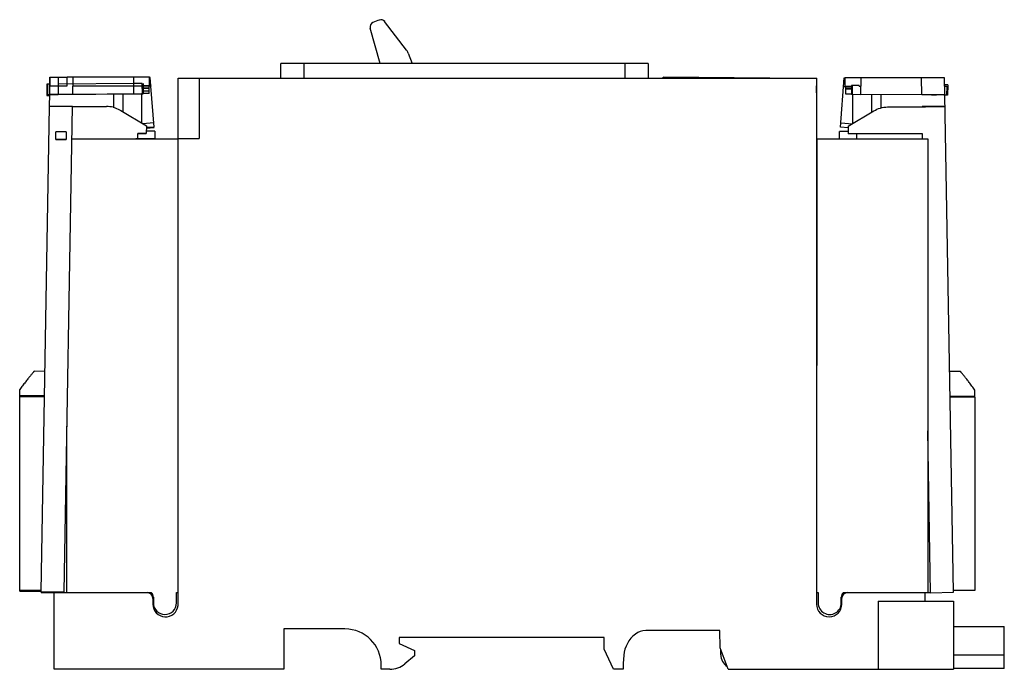
# Model space of a CAD drawing. Units: millimetres. Extents: x 24 to 195, y 93 to 206.
import ezdxf

# ---------------------------------------------------------------- set-up
doc = ezdxf.new("R2010")
doc.units = ezdxf.units.MM
doc.header["$LTSCALE"] = 19.614235
doc.layers.get('0').update_dxf_attribs({"linetype": 'CONTINUOUS'})

msp = doc.modelspace()

# ---------------------------------------------------------------- linework, layer by layer
at = {"color": 7, "linetype": 'CONTINUOUS'}
for p, q in [((90.84, 200.61), (87.04, 205.56)), ((86.26, 198.25), (84.53, 204.41)), ((91.12, 200.09), (91.81, 198.25)), ((69.03, 195.75), (69.03, 198.25)), ((132.76, 198.25), (69.03, 198.25)), ((73, 198.25), (73, 195.75)), ((128.8, 195.75), (128.8, 198.25)), ((132.76, 198.25), (132.76, 195.75)), ((28.9, 192.9), (28.95, 195.89)), ((28.95, 195.89), (28.95, 194.4)), ((28.95, 195.89), (30.4, 195.89)), ((30.4, 195.89), (30.4, 194.4)), ((30.4, 195.89), (31.92, 195.89)), ((31.91, 194.4), (31.92, 195.89)), ((32.95, 195.89), (31.92, 195.89)), ((32.9, 192.9), (32.95, 195.89)), ((43.52, 195.89), (32.95, 195.89)), ((43.52, 194.4), (43.52, 195.89)), ((46.21, 194.39), (46.21, 195.88)), ((46.36, 195.87), (46.21, 195.87)), ((46.48, 194.37), (46.36, 195.87)), ((51.18, 104.25), (51.18, 195.75)), ((51.18, 195.75), (161.99, 195.75)), ((54.85, 195.75), (54.85, 185.25)), ((135.35, 195.75), (135.35, 195.9)), ((153.89, 195.75), (135.35, 195.9)), ((139.35, 195.87), (139.35, 195.75)), ((161.99, 195.75), (161.99, 104.5)), ((162.02, 195.68), (161.99, 195.68)), ((162, 193.18), (162.02, 195.68)), ((166.15, 187.23), (166.82, 195.81)), ((166.82, 195.81), (166.97, 195.81)), ((169.66, 195.81), (166.97, 195.81)), ((166.97, 194.32), (166.97, 195.81)), ((184.23, 195.81), (169.66, 195.81)), ((169.66, 195.81), (169.67, 194.32)), ((180.28, 192.82), (180.23, 195.81)), ((184.28, 192.82), (184.23, 195.81)), ((28.42, 194.67), (28.43, 192.87)), ((28.42, 194.21), (28.43, 192.71)), ((28.53, 194.67), (28.55, 192.87)), ((28.92, 194.67), (28.53, 194.67)), ((28.94, 194.67), (28.92, 194.67)), ((28.95, 194.4), (31.91, 194.4)), ((43.51, 194.8), (30.38, 194.69)), ((30.38, 194.69), (30.4, 192.89)), ((30.4, 194.4), (31.91, 194.4)), ((32.93, 194.4), (43.52, 194.4)), ((43.52, 193), (43.51, 194.8)), ((44.99, 193.01), (44.98, 194.81)), ((45.13, 194.81), (45.14, 193.01)), ((46.2, 194.38), (45.13, 194.38)), ((46.14, 193.97), (45.13, 193.98)), ((46.14, 193.91), (45.13, 193.92)), ((46.14, 193.47), (45.14, 193.48)), ((46.14, 193.07), (46.15, 194.38)), ((46.48, 194.37), (46.15, 194.34)), ((46.48, 194.34), (46.15, 194.31)), ((46.21, 194.39), (46.2, 194.39)), ((46.48, 194.37), (46.48, 194.34)), ((47.03, 187.25), (46.48, 194.34)), ((166.71, 194.31), (167.04, 194.29)), ((166.97, 194.32), (168.09, 194.32)), ((167.04, 194.31), (167.05, 193.01)), ((168.05, 194.02), (167.04, 194.01)), ((168.05, 193.82), (167.04, 193.81)), ((168.05, 194.32), (168.04, 192.94)), ((169.38, 194.43), (168.09, 194.44)), ((168.09, 194.44), (168.09, 194.32)), ((168.2, 194.44), (168.19, 192.94)), ((169.4, 194.32), (169.38, 194.43)), ((169.4, 194.32), (169.67, 194.32)), ((169.66, 192.92), (169.67, 194.32)), ((184.76, 194.6), (184.25, 194.61)), ((184.76, 194.29), (184.25, 194.3)), ((184.46, 194.3), (184.47, 194.61)), ((184.63, 192.79), (184.65, 194.29)), ((184.76, 194.6), (184.75, 192.79)), ((28.55, 192.71), (28.43, 192.71)), ((28.55, 192.87), (28.89, 192.87)), ((28.73, 192.71), (28.73, 192.87)), ((28.9, 192.71), (28.73, 192.71)), ((28.87, 190.87), (28.9, 192.87)), ((32.06, 192.9), (28.9, 192.87)), ((32.9, 192.9), (28.9, 192.9)), ((30.4, 192.89), (43.52, 193)), ((44.85, 193.01), (32.9, 192.91)), ((39.95, 192.97), (39.95, 190.66)), ((41.64, 189.89), (41.64, 192.98)), ((44.88, 187.96), (44.88, 193.01)), ((46.14, 193.07), (45.14, 193.08)), ((167.05, 193.01), (168.04, 193.02)), ((167.05, 193.01), (167.05, 193.01)), ((168.04, 192.94), (169.66, 192.92)), ((168.3, 187.89), (168.3, 192.94)), ((180.28, 192.83), (169.66, 192.92)), ((171.54, 192.91), (171.54, 189.81)), ((173.24, 190.56), (173.24, 192.89)), ((184.28, 192.82), (180.28, 192.82)), ((181.97, 192.82), (182.79, 192.81)), ((184.07, 192.8), (182.79, 192.81)), ((184.75, 192.79), (184.07, 192.8)), ((185.79, 106.54), (184.28, 192.8)), ((27.4, 106.62), (28.87, 190.87)), ((28.87, 190.87), (32.87, 190.87)), ((31.39, 106.55), (32.87, 190.87)), ((32.86, 190.83), (38.75, 190.81)), ((39.91, 190.67), (39.91, 190.67)), ((41.24, 190.12), (45.69, 187.48)), ((167.48, 187.4), (171.93, 190.04)), ((174.31, 190.73), (174.42, 190.74)), ((174.42, 190.74), (180.32, 190.75)), ((184.32, 190.8), (180.32, 190.8)), ((180.32, 190.8), (180.32, 190.75)), ((180.32, 190.75), (180.89, 190.75)), ((180.89, 190.75), (180.89, 190.75)), ((184.32, 190.75), (180.89, 190.75)), ((45.05, 187.86), (46.97, 188.01)), ((166.21, 187.99), (168.21, 187.83)), ((31.76, 186.42), (29.96, 186.4)), ((29.98, 185.09), (29.96, 186.4)), ((31.76, 186.42), (31.76, 185.11)), ((45.69, 187.48), (45.67, 186.13)), ((47.03, 187.25), (45.69, 187.15)), ((45.69, 187.14), (47.03, 187.24)), ((47.03, 187.2), (45.69, 187.09)), ((45.69, 187.08), (47.03, 187.19)), ((47.03, 187.2), (47.02, 187.34)), ((47.17, 186.55), (47.18, 185.24)), ((166, 185.2), (166.01, 186.48)), ((167.51, 186.47), (166.01, 186.48)), ((167.49, 187.13), (166.15, 187.23)), ((167.48, 187.4), (167.51, 186.06)), ((31.76, 185.11), (29.98, 185.09)), ((29.98, 185.09), (31.76, 185.11)), ((29.98, 185.09), (29.98, 185.09)), ((32.77, 185.12), (44.2, 185.22)), ((32.77, 185.19), (51.18, 185.19)), ((47.18, 185.22), (43.86, 185.19)), ((44.2, 185.22), (44.2, 186.13)), ((44.2, 186.13), (45.67, 186.13)), ((47.18, 185.21), (47.18, 185.22)), ((51.18, 185.25), (54.85, 185.25)), ((161.99, 185.2), (181.31, 185.2)), ((162.02, 185.2), (162, 106.5)), ((180.4, 186.06), (167.51, 186.06)), ((168.98, 185.2), (168.98, 186.06)), ((180.41, 185.2), (180.4, 186.06)), ((181.31, 185.2), (181.29, 106.5)), ((26.2, 144.89), (26.2, 144.89)), ((28.06, 144.86), (26.2, 144.89)), ((186.98, 144.85), (185.12, 144.81)), ((186.98, 144.85), (185.12, 144.82)), ((186.98, 144.85), (185.12, 144.82)), ((23.7, 106.93), (23.7, 141.7)), ((27.99, 140.62), (23.7, 140.69)), ((23.7, 140.49), (27.99, 140.49)), ((185.19, 140.55), (189.49, 140.63)), ((189.49, 140.41), (185.2, 140.41)), ((189.49, 140.43), (189.49, 141.63)), ((189.49, 140.41), (189.49, 106.85)), ((31.9, 106.49), (31.9, 135.35)), ((181.79, 106.47), (181.3, 134.56)), ((23.7, 106.93), (27.4, 106.93)), ((23.7, 106.77), (23.7, 106.92)), ((23.7, 106.88), (27.4, 106.88)), ((23.7, 106.82), (27.4, 106.82)), ((23.7, 106.77), (27.4, 106.77)), ((27.4, 106.62), (27.4, 106.45)), ((31.39, 106.55), (27.4, 106.62)), ((29.7, 106.41), (27.4, 106.45)), ((29.2, 106.43), (29.2, 106.58)), ((29.7, 106.42), (29.2, 106.43)), ((29.4, 106.58), (29.4, 106.49)), ((29.4, 106.49), (46.5, 106.49)), ((29.7, 93.19), (29.7, 106.49)), ((50.9, 104.69), (50.9, 106.49)), ((50.9, 106.49), (51.18, 106.49)), ((162, 106.5), (162.29, 106.5)), ((162.26, 106.5), (162.26, 105)), ((162.29, 106.5), (162.29, 104.7)), ((166.69, 106.5), (167.39, 106.5)), ((167.39, 106.5), (180.79, 106.5)), ((180.79, 106.5), (181.79, 106.5)), ((180.79, 106.5), (180.79, 105)), ((181.79, 106.47), (185.79, 106.54)), ((189.49, 106.85), (185.78, 106.85)), ((46.8, 105.49), (46.8, 104.49)), ((46.9, 105.69), (46.9, 104.69)), ((166.29, 104.7), (166.29, 105.7)), ((166.29, 105), (166.39, 105)), ((166.39, 104.5), (166.39, 105.5)), ((172.69, 105), (185.79, 105)), ((172.69, 105), (172.69, 93.2)), ((185.79, 105), (185.79, 93.2)), ((80.15, 100.19), (69.55, 100.19)), ((69.55, 100.19), (69.55, 93.19)), ((145.24, 99.9), (132.35, 99.9)), ((145.29, 96.91), (145.24, 99.9)), ((185.79, 100.6), (194.59, 100.6)), ((194.59, 93.3), (194.59, 100.6)), ((125.14, 98.69), (89.55, 98.69)), ((89.55, 98.69), (89.55, 97.69)), ((89.55, 97.69), (92.2, 96.45)), ((125.14, 96.7), (125.14, 98.69)), ((92.2, 96.45), (92.2, 95.53)), ((126.77, 93.2), (125.14, 96.7)), ((146.64, 93.2), (145.29, 96.91)), ((145.39, 95.7), (145.39, 96.65)), ((185.79, 95.7), (194.59, 95.7)), ((92.2, 95.53), (90.54, 94.13)), ((128.56, 95.65), (128.46, 94.2)), ((128.46, 94.2), (128.46, 93.2)), ((69.55, 93.19), (29.7, 93.19)), ((86.45, 93.19), (86.45, 93.89)), ((87.96, 93.19), (86.45, 93.19)), ((128.46, 93.2), (126.77, 93.2)), ((146.64, 93.2), (185.79, 93.2)), ((194.59, 93.3), (185.79, 93.3))]:
    msp.add_line(p, q, dxfattribs=at)
for centre, radius, start, end in [((85.3, 204.62), 0.8, 112.5425, 195.6842), ((105.69, 155.49), 54, 111.2547, 112.538), ((86.41, 205.07), 0.8, 37.4896, 111.2547), ((89.25, 199.39), 2, 20.4905, 37.4904), ((38.7, 185.8), 5.02, 76.1077, 89.4765), ((45.8, 105.49), 1, 0, 90), ((45.9, 105.69), 1, 0.0003, 53.1301), ((167.29, 105.7), 1, 126.8548, 179.9846), ((167.39, 105.5), 1, 90, 180), ((49, 104.49), 2.2, 180, 353.8691), ((48.9, 104.69), 2, 179.9999, 359.999), ((164.19, 104.5), 2.2, 180, 360), ((164.29, 104.7), 2, 179.9859, 359.9859), ((80.15, 93.89), 6.3, 0, 90), ((133.55, 95.3), 5, 126.8587, 176), ((132.35, 96.9), 3, 90, 126.8587), ((147.79, 95.7), 2.4, 180, 236.8129), ((87.96, 97.19), 4, 270, 310)]:
    msp.add_arc(centre, radius, start, end, dxfattribs=at)
for centre, start_param in [((28.72, 194.67), 2.23844), ((28.73, 192.87), 2.238428)]:
    msp.add_ellipse(centre, major_axis=(0.3, 0.003), ratio=0.002012, start_param=start_param, end_param=3.141593, dxfattribs=at)
for points, knots in [([(46.21, 195.88), (46.21, 195.88), (46.21, 195.88), (46.21, 195.88), (46.2, 195.88), (46.2, 195.88), (46.18, 195.88), (46.16, 195.88), (46.13, 195.88), (46.09, 195.88), (46.05, 195.88), (45.99, 195.88), (45.89, 195.88), (45.75, 195.88), (45.6, 195.88), (45.42, 195.88), (45.22, 195.88), (44.93, 195.88), (44.54, 195.89), (44.04, 195.89), (43.7, 195.89), (43.52, 195.89)], [0, 0, 0, 0, 0.000306, 0.001208, 0.002708, 0.004807, 0.0108, 0.01918, 0.029917, 0.042981, 0.058344, 0.075974, 0.11786, 0.168215, 0.226583, 0.292397, 0.365033, 0.443809, 0.616656, 0.804486, 1, 1, 1, 1]), ([(44.98, 194.81), (44.86, 194.81), (44.37, 194.81), (43.88, 194.8), (43.51, 194.8)], [0, 0, 0, 0, 0.2348, 1, 1, 1, 1]), ([(43.52, 194.4), (43.67, 194.4), (44.21, 194.4), (44.76, 194.4), (45.15, 194.4)], [0, 0, 0, 0, 0.267679, 1, 1, 1, 1]), ([(45.15, 194.4), (45.23, 194.4), (45.38, 194.4), (45.59, 194.4), (45.77, 194.4), (45.9, 194.4), (45.99, 194.4), (46.05, 194.4), (46.1, 194.39), (46.14, 194.39), (46.17, 194.39), (46.19, 194.39), (46.2, 194.39), (46.21, 194.39), (46.21, 194.39), (46.21, 194.39), (46.21, 194.39)], [0, 0, 0, 0, 0.221589, 0.419843, 0.592201, 0.736395, 0.79735, 0.85058, 0.895909, 0.933212, 0.962368, 0.983254, 0.990569, 0.995797, 0.998938, 1, 1, 1, 1]), ([(28.43, 192.71), (28.44, 192.71), (28.44, 192.71), (28.44, 192.71), (28.45, 192.71), (28.46, 192.71), (28.47, 192.71), (28.49, 192.71), (28.52, 192.71), (28.57, 192.71), (28.62, 192.71), (28.67, 192.71), (28.71, 192.71), (28.73, 192.71)], [0, 0, 0, 0, 0.004855, 0.0192, 0.042932, 0.07593, 0.117857, 0.168223, 0.292283, 0.443621, 0.616638, 0.804898, 1, 1, 1, 1]), ([(28.89, 192.87), (29.01, 192.87), (29.51, 192.88), (30.01, 192.88), (30.4, 192.89)], [0, 0, 0, 0, 0.234226, 1, 1, 1, 1]), ([(43.52, 193), (43.65, 193), (44.14, 193.01), (44.63, 193.01), (44.99, 193.01)], [0, 0, 0, 0, 0.261056, 1, 1, 1, 1]), ([(45.14, 193.01), (45.14, 193.01), (45.14, 193.01), (45.14, 193.01), (45.14, 193.01), (45.14, 193.01), (45.14, 193.01), (45.13, 193.01), (45.13, 193.01), (45.12, 193.01), (45.12, 193.01), (45.11, 193.01), (45.09, 193.01), (45.07, 193.01), (45.05, 193.01), (45.03, 193.01), (45, 193.01), (44.96, 193.01), (44.9, 193.01), (44.86, 193.01), (44.85, 193.01)], [0, 0, 0, 0, 0.001199, 0.002697, 0.004796, 0.010794, 0.019176, 0.029912, 0.042972, 0.058327, 0.075946, 0.117829, 0.168191, 0.226546, 0.292379, 0.365025, 0.443774, 0.616619, 0.804564, 1, 1, 1, 1]), ([(44.99, 193.01), (45, 193.01), (45.02, 193.01), (45.05, 193.01), (45.08, 193.01), (45.1, 193.01), (45.11, 193.01), (45.12, 193.01), (45.13, 193.01), (45.13, 193.01), (45.14, 193.01), (45.14, 193.01), (45.14, 193.01), (45.14, 193.01), (45.14, 193.01), (45.14, 193.01), (45.14, 193.01), (45.14, 193.01)], [0, 0, 0, 0, 0.217158, 0.414092, 0.586699, 0.732026, 0.793708, 0.847696, 0.893792, 0.931811, 0.961571, 0.973295, 0.982894, 0.990366, 0.995708, 0.998918, 1, 1, 1, 1]), ([(39.91, 190.67), (40.03, 190.64), (40.49, 190.5), (40.93, 190.3), (41.24, 190.12)], [0, 0, 0, 0, 0.250306, 1, 1, 1, 1]), ([(171.93, 190.04), (172.29, 190.26), (173.06, 190.59), (173.89, 190.72), (174.31, 190.73)], [0, 0, 0, 0, 0.499981, 1, 1, 1, 1]), ([(47.17, 186.55), (47.17, 186.55), (47.17, 186.55), (47.17, 186.55), (47.16, 186.55), (47.15, 186.55), (47.13, 186.55), (47.11, 186.55), (47.07, 186.55), (47.01, 186.55), (46.94, 186.55), (46.86, 186.55), (46.73, 186.55), (46.54, 186.55), (46.29, 186.54), (45.99, 186.54), (45.79, 186.54), (45.68, 186.54)], [0, 0, 0, 0, 0.001082, 0.004303, 0.009659, 0.01714, 0.026739, 0.038446, 0.068149, 0.106153, 0.152264, 0.206263, 0.267931, 0.413257, 0.585788, 0.782667, 1, 1, 1, 1]), ([(45.67, 186.13), (45.55, 186.13), (45.06, 186.13), (44.57, 186.13), (44.2, 186.13)], [0, 0, 0, 0, 0.234812, 1, 1, 1, 1]), ([(44.2, 185.22), (44.4, 185.22), (44.78, 185.22), (45.33, 185.23), (45.77, 185.23), (46.09, 185.23), (46.31, 185.23), (46.5, 185.23), (46.67, 185.24), (46.82, 185.24), (46.93, 185.24), (47.01, 185.24), (47.05, 185.24), (47.09, 185.24), (47.12, 185.24), (47.15, 185.24), (47.17, 185.24), (47.18, 185.24), (47.18, 185.24), (47.18, 185.24), (47.18, 185.24), (47.18, 185.24)], [0, 0, 0, 0, 0.195346, 0.383161, 0.556003, 0.634788, 0.707462, 0.773298, 0.831695, 0.882084, 0.923976, 0.941619, 0.956999, 0.970071, 0.980802, 0.989176, 0.995176, 0.997282, 0.998788, 0.999694, 1, 1, 1, 1]), ([(26.2, 144.89), (26.2, 144.89), (26.2, 144.89), (26.2, 144.89), (26.19, 144.88), (26.19, 144.87), (26.17, 144.86), (26.15, 144.83), (26.12, 144.8), (26.09, 144.76), (26.05, 144.72), (25.99, 144.64), (25.9, 144.53), (25.78, 144.38), (25.64, 144.21), (25.48, 144.01), (25.3, 143.79), (25.03, 143.45), (24.66, 142.98), (24.19, 142.37), (23.86, 141.93), (23.7, 141.7)], [0, 0, 0, 0, 0.000327, 0.001223, 0.002687, 0.004717, 0.010471, 0.01847, 0.028701, 0.041148, 0.055784, 0.072571, 0.112435, 0.160419, 0.21618, 0.279304, 0.349366, 0.425944, 0.59704, 0.789421, 1, 1, 1, 1]), ([(189.49, 141.63), (189.32, 141.86), (188.99, 142.31), (188.52, 142.93), (188.15, 143.4), (187.88, 143.74), (187.7, 143.96), (187.54, 144.16), (187.4, 144.33), (187.28, 144.48), (187.19, 144.59), (187.13, 144.67), (187.09, 144.72), (187.06, 144.75), (187.03, 144.79), (187.01, 144.81), (187, 144.83), (186.99, 144.84), (186.98, 144.84), (186.98, 144.84), (186.98, 144.85), (186.98, 144.85)], [0, 0, 0, 0, 0.210731, 0.403253, 0.574463, 0.65108, 0.721167, 0.7843, 0.840053, 0.888011, 0.927829, 0.944585, 0.959186, 0.971591, 0.981774, 0.989721, 0.995417, 0.997417, 0.998848, 0.99971, 1, 1, 1, 1])]:
    msp.add_open_spline(points, degree=3, knots=knots, dxfattribs=at)

doc.saveas('drawing.dxf')
